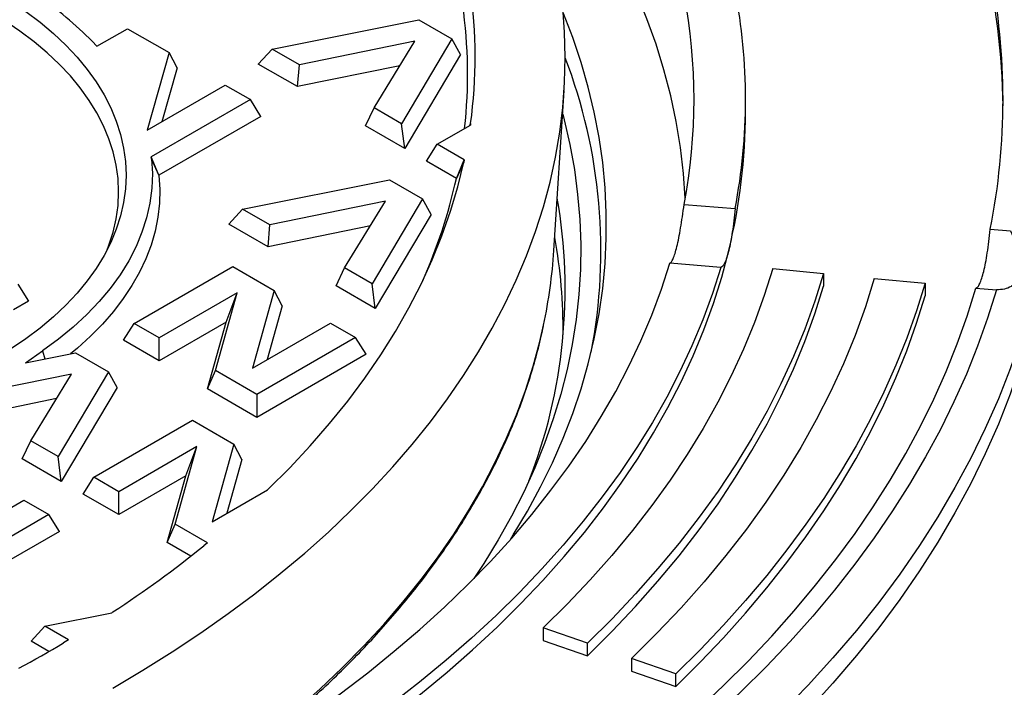
# Model space of a CAD drawing. Units: millimetres. Extents: x 500 to 20500, y -1879 to 14350.
# Drawn here: x 18711 to 19093, y 12224 to 12483 of the extents above; entities that cross this region are included whole.
import ezdxf

# ---------------------------------------------------------------- set-up
doc = ezdxf.new("R2010")
doc.units = ezdxf.units.MM
doc.header["$LTSCALE"] = 50
doc.linetypes.add('SLD-Solid', pattern=[0])

msp = doc.modelspace()

# ---------------------------------------------------------------- linework, layer by layer
at = {"color": 7, "linetype": 'SLD-Solid', "lineweight": 25}
for p, q in [((18741.17, 12472.8), (18753.03, 12479.65)), ((18753.03, 12479.65), (18769.15, 12470.35)), ((18809.18, 12471.75), (18866.2, 12483.06)), ((18866.2, 12483.06), (18879.01, 12475.67)), ((18741.17, 12472.8), (18739.29, 12474.75)), ((18864.62, 12474.75), (18819.79, 12465.62)), ((18848.8, 12448.88), (18864.62, 12474.75)), ((18879.01, 12475.67), (18859.41, 12442.75)), ((18882.35, 12469.58), (18879.01, 12475.67)), ((18769.15, 12470.35), (18760.68, 12440.22)), ((18772.26, 12464.39), (18769.15, 12470.35)), ((18803.82, 12465.93), (18809.18, 12471.75)), ((18819.79, 12465.62), (18809.18, 12471.75)), ((18882.35, 12469.58), (18860.65, 12433.12)), ((18772.26, 12464.39), (18766.39, 12443.52)), ((18819.03, 12457.15), (18803.82, 12465.93)), ((18819.03, 12457.15), (18819.79, 12465.62)), ((18858.81, 12465.26), (18819.03, 12457.15)), ((18760.68, 12440.22), (18791, 12457.73)), ((18791, 12457.73), (18800.72, 12452.12)), ((18918.6, 12393.56), (18922.59, 12455.7)), ((18800.72, 12452.12), (18762.25, 12429.91)), ((18804.84, 12445.59), (18800.72, 12452.12)), ((18993.01, 12447.3), (18993.01, 12452.2)), ((18804.84, 12445.59), (18765.24, 12422.72)), ((18845.44, 12441.9), (18848.8, 12448.88)), ((18859.41, 12442.75), (18848.8, 12448.88)), ((18860.65, 12433.12), (18845.44, 12441.9)), ((18860.65, 12433.12), (18859.41, 12442.75)), ((18873.25, 12434.76), (18886.16, 12442.21)), ((18886.25, 12442.83), (18886.16, 12442.21)), ((18869.14, 12428.23), (18873.25, 12434.76)), ((18883.77, 12428.68), (18873.25, 12434.76)), ((18762.33, 12429.15), (18762.25, 12429.91)), ((18765.24, 12422.72), (18762.25, 12429.91)), ((18765.24, 12422.72), (18762.33, 12429.15)), ((18880.71, 12421.55), (18869.14, 12428.23)), ((18880.71, 12421.55), (18883.77, 12428.68)), ((18883.6, 12427.87), (18880.71, 12421.55)), ((18883.77, 12428.68), (18883.6, 12427.87)), ((18797.73, 12409.62), (18854.75, 12420.93)), ((18854.75, 12420.93), (18867.55, 12413.54)), ((18853.17, 12412.63), (18808.34, 12403.49)), ((18837.34, 12386.75), (18853.17, 12412.63)), ((18867.55, 12413.54), (18847.96, 12380.62)), ((18870.9, 12407.45), (18867.55, 12413.54)), ((18969.16, 12411.44), (18988.97, 12409.83)), ((18792.37, 12403.8), (18797.73, 12409.62)), ((18808.34, 12403.49), (18797.73, 12409.62)), ((18870.9, 12407.45), (18849.2, 12371)), ((18807.58, 12395.02), (18792.37, 12403.8)), ((18807.58, 12395.02), (18808.34, 12403.49)), ((18847.36, 12403.13), (18807.58, 12395.02)), ((19088.04, 12401.79), (19095.96, 12401.15)), ((18983.41, 12386.96), (18963.59, 12388.57)), ((18755.59, 12365.2), (18793.9, 12387.31)), ((18793.9, 12387.31), (18810.02, 12378.01)), ((18833.99, 12379.78), (18837.34, 12386.75)), ((18847.96, 12380.62), (18837.34, 12386.75)), ((19003.57, 12386.54), (19023.29, 12384.64)), ((19023.29, 12384.64), (19023.29, 12379.74)), ((18710.48, 12380.41), (18714.6, 12373.88)), ((18849.2, 12371), (18847.96, 12380.62)), ((19043.02, 12382.73), (19062.74, 12380.83)), ((19062.74, 12380.83), (19062.74, 12375.93)), ((18795.64, 12377.09), (18765.31, 12359.59)), ((18787.17, 12346.97), (18795.64, 12377.09)), ((18791.32, 12365.69), (18795.64, 12377.09)), ((18810.02, 12378.01), (18801.55, 12347.89)), ((18813.13, 12372.06), (18810.02, 12378.01)), ((18849.2, 12371), (18833.99, 12379.78)), ((19082.47, 12378.93), (19090.4, 12378.28)), ((18714.6, 12373.88), (18708.81, 12370.54)), ((18813.13, 12372.06), (18807.26, 12351.19)), ((18751.47, 12358.67), (18755.59, 12365.2)), ((18765.31, 12359.59), (18755.59, 12365.2)), ((18791.32, 12365.69), (18765.31, 12350.68)), ((18784.06, 12339.86), (18791.32, 12365.69)), ((18801.55, 12347.89), (18831.87, 12365.39)), ((18831.87, 12365.39), (18841.59, 12359.78)), ((18765.31, 12350.68), (18751.47, 12358.67)), ((18765.31, 12350.68), (18765.31, 12359.59)), ((18841.59, 12359.78), (18803.29, 12337.67)), ((18845.71, 12353.25), (18841.59, 12359.78)), ((18713.43, 12349.97), (18720.05, 12354.58)), ((18713.43, 12349.97), (18732.84, 12353.82)), ((18732.84, 12353.82), (18745.65, 12346.43)), ((18845.71, 12353.25), (18803.29, 12328.76)), ((18745.65, 12346.43), (18726.05, 12313.51)), ((18748.99, 12340.34), (18745.65, 12346.43)), ((18784.06, 12339.86), (18787.17, 12346.97)), ((18803.29, 12337.67), (18787.17, 12346.97)), ((18731.26, 12345.52), (18686.51, 12336.4)), ((18715.44, 12319.64), (18731.26, 12345.52)), ((18748.99, 12340.34), (18727.29, 12303.89)), ((18803.29, 12328.76), (18784.06, 12339.86)), ((18725.45, 12336.02), (18687.87, 12328.36)), ((18803.29, 12337.67), (18803.29, 12328.76)), ((18739.89, 12305.52), (18778.2, 12327.64)), ((18778.2, 12327.64), (18794.32, 12318.33)), ((18712.08, 12312.67), (18715.44, 12319.64)), ((18726.05, 12313.51), (18715.44, 12319.64)), ((18779.94, 12317.41), (18749.62, 12299.91)), ((18771.47, 12287.29), (18779.94, 12317.41)), ((18775.62, 12306.01), (18779.94, 12317.41)), ((18794.32, 12318.33), (18785.85, 12288.21)), ((18797.43, 12312.38), (18794.32, 12318.33)), ((18727.29, 12303.89), (18712.08, 12312.67)), ((18727.29, 12303.89), (18726.05, 12313.51)), ((18797.43, 12312.38), (18791.56, 12291.51)), ((18735.78, 12298.99), (18739.89, 12305.52)), ((18749.62, 12299.91), (18739.89, 12305.52)), ((18775.62, 12306.01), (18749.62, 12291)), ((18768.36, 12280.18), (18775.62, 12306.01)), ((18749.62, 12291), (18749.62, 12299.91)), ((18785.85, 12288.21), (18807.43, 12300.67)), ((18807.62, 12300.85), (18807.43, 12300.67)), ((18682.47, 12279.15), (18712.79, 12296.65)), ((18712.79, 12296.65), (18722.52, 12291.04)), ((18749.62, 12291), (18735.78, 12298.99)), ((18722.52, 12291.04), (18684.21, 12268.92)), ((18726.63, 12284.51), (18722.52, 12291.04)), ((18768.36, 12280.18), (18771.47, 12287.29)), ((18784.08, 12280.01), (18771.47, 12287.29)), ((18726.63, 12284.51), (18684.21, 12260.02)), ((18777.6, 12274.85), (18768.36, 12280.18)), ((18784.08, 12280.01), (18782.64, 12278.85)), ((18720.93, 12247.72), (18746.87, 12252.87)), ((18747.38, 12253.2), (18746.87, 12252.87)), ((18715.58, 12241.91), (18720.93, 12247.72)), ((18730.17, 12242.39), (18720.93, 12247.72)), ((18931.59, 12241.1), (18914.45, 12247.05)), ((18914.45, 12247.05), (18914.45, 12242.15)), ((18722.52, 12237.9), (18715.58, 12241.91)), ((18730.17, 12242.39), (18728.17, 12241.21)), ((18914.45, 12242.15), (18931.59, 12236.2)), ((18931.59, 12236.2), (18931.59, 12241.1)), ((18965.88, 12229.21), (18948.74, 12235.16)), ((18948.74, 12235.16), (18948.74, 12230.26)), ((18948.74, 12230.26), (18965.88, 12224.31)), ((18965.88, 12224.31), (18965.88, 12229.21))]:
    msp.add_line(p, q, dxfattribs=at)
at = {"color": 8, "linetype": 'SLD-Solid', "lineweight": 25}
for p, q in [((18885.9, 12442.06), (18886.25, 12442.83)), ((18720.05, 12354.58), (18720.97, 12351.47))]:
    msp.add_line(p, q, dxfattribs=at)
at = {"color": 7, "linetype": 'SLD-Solid', "lineweight": 25, "flags": 128}
for points in [[(18747.27, 12223.61), (18759, 12230.58), (18770.39, 12237.73), (18781.43, 12245.06), (18792.1, 12252.57), (18802.41, 12260.25), (18812.34, 12268.1), (18821.89, 12276.1), (18831.04, 12284.25), (18839.79, 12292.55), (18848.14, 12300.99), (18856.07, 12309.56), (18863.59, 12318.25), (18870.68, 12327.06), (18877.33, 12335.98), (18883.55, 12345.01), (18889.34, 12354.14), (18894.67, 12363.35), (18899.56, 12372.65), (18903.99, 12382.02), (18907.96, 12391.46), (18911.48, 12400.96), (18914.53, 12410.52), (18917.11, 12420.12), (18919.23, 12429.75), (18920.88, 12439.42), (18922.06, 12449.11), (18922.77, 12458.82), (18923.01, 12468.53), (18922.77, 12478.25), (18922.06, 12487.96), (18920.88, 12497.65), (18919.23, 12507.32), (18917.11, 12516.95), (18914.53, 12526.55), (18911.48, 12536.11), (18907.96, 12545.61), (18903.99, 12555.05), (18899.56, 12564.42), (18894.67, 12573.72), (18889.34, 12582.93), (18883.55, 12592.06), (18877.33, 12601.09), (18870.68, 12610.01), (18863.59, 12618.82), (18856.07, 12627.51), (18848.14, 12636.08), (18839.79, 12644.52), (18831.04, 12652.82), (18821.89, 12660.97), (18812.34, 12668.97), (18802.41, 12676.81), (18792.1, 12684.49), (18781.43, 12692), (18770.39, 12699.34), (18759, 12706.49), (18747.27, 12713.46), (18735.2, 12720.23), (18722.81, 12726.8), (18710.11, 12733.18), (18697.1, 12739.34), (18683.8, 12745.29), (18670.21, 12751.02), (18656.35, 12756.53), (18642.22, 12761.82), (18627.85, 12766.87), (18613.24, 12771.69), (18598.39, 12776.27), (18583.34, 12780.61), (18568.07, 12784.7), (18552.62, 12788.54), (18536.98, 12792.13), (18521.17, 12795.47), (18505.21, 12798.55), (18489.11, 12801.37), (18472.87, 12803.93), (18456.52, 12806.22), (18440.06, 12808.25), (18423.51, 12810.01), (18406.88, 12811.51), (18390.18, 12812.73), (18373.44, 12813.68), (18356.65, 12814.36), (18339.83, 12814.77), (18323.01, 12814.91), (18306.18, 12814.77), (18289.36, 12814.36), (18272.58, 12813.68), (18255.83, 12812.73), (18239.13, 12811.51), (18222.5, 12810.01), (18205.95, 12808.25), (18189.49, 12806.22), (18173.14, 12803.93), (18156.9, 12801.37), (18140.8, 12798.55), (18124.84, 12795.47), (18109.03, 12792.13), (18093.4, 12788.54), (18077.94, 12784.7), (18062.68, 12780.61), (18047.62, 12776.27), (18032.77, 12771.69), (18018.16, 12766.87), (18003.79, 12761.82), (17989.66, 12756.53), (17975.8, 12751.02), (17962.22, 12745.29), (17948.91, 12739.34), (17935.9, 12733.18), (17923.2, 12726.8), (17910.81, 12720.23), (17898.74, 12713.46)], [(18881.62, 12764.89), (18896.05, 12756.33), (18910.09, 12747.57), (18923.73, 12738.59), (18936.95, 12729.41), (18949.75, 12720.04), (18962.13, 12710.47), (18974.07, 12700.72), (18985.56, 12690.79), (18996.59, 12680.69), (19007.17, 12670.43), (19017.27, 12660.02), (19026.9, 12649.45), (19036.05, 12638.74), (19044.71, 12627.9), (19052.87, 12616.93), (19060.53, 12605.84), (19067.69, 12594.64), (19074.34, 12583.33), (19080.47, 12571.93), (19086.09, 12560.44), (19091.18, 12548.87), (19095.74, 12537.23), (19099.78, 12525.52), (19103.28, 12513.75), (19106.25, 12501.93), (19108.68, 12490.08), (19110.57, 12478.19), (19111.92, 12466.27), (19112.73, 12454.34), (19113.01, 12442.41), (19112.73, 12430.47), (19111.92, 12418.54), (19110.57, 12406.62), (19108.68, 12394.73), (19106.25, 12382.88), (19103.28, 12371.06), (19099.78, 12359.3), (19095.74, 12347.59), (19091.18, 12335.94), (19086.09, 12324.37), (19080.47, 12312.88), (19074.34, 12301.48), (19067.69, 12290.17), (19060.53, 12278.97), (19052.87, 12267.88), (19044.71, 12256.91), (19036.05, 12246.07), (19026.9, 12235.36), (19017.27, 12224.79), (19007.17, 12214.38), (18996.59, 12204.12), (18985.56, 12194.02), (18974.07, 12184.09), (18962.13, 12174.34), (18949.75, 12164.78), (18936.95, 12155.4), (18923.73, 12146.22), (18910.09, 12137.24), (18896.05, 12128.48), (18881.62, 12119.92), (18866.81, 12111.59), (18851.62, 12103.49), (18836.07, 12095.62), (18820.17, 12087.98), (18803.93, 12080.59), (18787.36, 12073.45), (18770.47, 12066.56), (18753.27, 12059.92), (18735.78, 12053.55), (18718.01, 12047.45), (18699.96, 12041.61), (18681.66, 12036.06), (18663.11, 12030.77), (18644.33, 12025.78), (18625.33, 12021.06), (18606.12, 12016.64), (18586.71, 12012.51), (18567.13, 12008.67), (18547.38, 12005.13), (18527.47, 12001.89), (18507.43, 11998.95), (18487.26, 11996.31), (18466.97, 11993.98), (18446.59, 11991.96), (18426.12, 11990.25), (18405.58, 11988.85), (18384.99, 11987.75), (18364.35, 11986.97), (18343.69, 11986.5), (18323.01, 11986.35), (18302.33, 11986.5), (18281.66, 11986.97), (18261.02, 11987.75), (18240.43, 11988.85), (18219.89, 11990.25), (18199.42, 11991.96), (18179.04, 11993.98), (18158.76, 11996.31), (18138.58, 11998.95), (18118.54, 12001.89), (18098.63, 12005.13), (18078.88, 12008.67), (18059.3, 12012.51), (18039.89, 12016.64), (18020.69, 12021.06), (18001.68, 12025.78), (17982.9, 12030.77), (17964.35, 12036.06), (17946.05, 12041.61), (17928.01, 12047.45), (17910.23, 12053.55), (17892.74, 12059.92), (17875.54, 12066.56), (17858.66, 12073.45), (17842.08, 12080.59), (17825.84, 12087.98), (17809.94, 12095.62), (17794.39, 12103.49), (17779.21, 12111.59), (17764.39, 12119.92)], [(18969.6, 12413.84), (18968.91, 12423.43), (18967.73, 12433.52), (18966.07, 12443.59), (18963.94, 12453.62), (18961.34, 12463.62), (18958.27, 12473.58), (18954.74, 12483.49), (18950.74, 12493.33), (18946.28, 12503.11), (18941.37, 12512.82), (18936, 12522.45), (18930.18, 12531.98), (18923.92, 12541.43), (18917.22, 12550.77), (18910.08, 12560.01), (18902.51, 12569.13), (18894.51, 12578.13), (18888.13, 12584.9)], [(18701.25, 12494.18), (18707.56, 12490.34), (18713.5, 12486.32), (18719.08, 12482.13), (18724.26, 12477.77), (18729.05, 12473.27), (18733.42, 12468.62), (18737.36, 12463.85), (18740.87, 12458.96), (18743.92, 12453.98), (18746.52, 12448.91), (18748.66, 12443.77), (18750.33, 12438.57), (18751.52, 12433.33), (18752.24, 12428.06), (18752.48, 12422.78), (18752.24, 12417.49), (18751.52, 12412.22), (18750.33, 12406.98), (18748.66, 12401.79), (18746.52, 12396.64), (18743.92, 12391.58), (18740.87, 12386.59), (18737.36, 12381.71), (18733.42, 12376.94), (18729.05, 12372.29), (18724.26, 12367.78), (18719.08, 12363.43), (18713.5, 12359.23), (18707.56, 12355.21), (18701.25, 12351.38), (18694.61, 12347.74), (18687.65, 12344.31), (18680.38, 12341.09), (18672.83, 12338.09), (18665.03, 12335.33), (18656.98, 12332.81), (18648.71, 12330.53), (18640.25, 12328.51), (18631.62, 12326.75), (18622.84, 12325.25), (18613.94, 12324.01), (18604.93, 12323.05), (18595.85, 12322.36), (18586.73, 12321.94), (18577.57, 12321.8), (18568.42, 12321.94), (18559.29, 12322.36), (18550.21, 12323.05), (18541.2, 12324.01), (18532.3, 12325.25), (18523.52, 12326.75), (18514.89, 12328.51), (18506.43, 12330.53), (18498.16, 12332.81), (18490.12, 12335.33), (18482.31, 12338.09), (18474.76, 12341.09), (18467.5, 12344.31), (18460.53, 12347.74), (18453.89, 12351.38)], [(18745.1, 12393.75), (18745.81, 12395.6), (18747.45, 12400.71), (18748.63, 12405.87), (18749.34, 12411.05), (18749.57, 12416.25), (18749.34, 12421.44), (18748.63, 12426.63), (18747.45, 12431.78), (18745.81, 12436.89), (18743.71, 12441.95), (18741.15, 12446.93), (18738.15, 12451.83), (18734.7, 12456.63), (18730.82, 12461.33), (18726.53, 12465.89), (18721.82, 12470.33), (18716.72, 12474.61), (18711.24, 12478.73), (18705.39, 12482.69), (18699.19, 12486.46)], [(18901.68, 12281.31), (18902.82, 12283.12), (18908.33, 12292.39), (18913.4, 12301.74), (18918.02, 12311.17), (18922.18, 12320.67), (18925.89, 12330.24), (18929.15, 12339.85), (18931.94, 12349.52), (18934.27, 12359.23), (18936.14, 12368.97), (18937.54, 12378.73), (18938.48, 12388.52), (18938.95, 12398.31), (18938.95, 12408.11), (18938.48, 12417.91), (18937.54, 12427.69), (18936.14, 12437.46), (18934.27, 12447.2), (18931.94, 12456.9), (18929.15, 12466.57), (18925.89, 12476.19), (18922.28, 12485.5)], [(18922, 12446.45), (18922.56, 12444.29), (18924.78, 12434.65), (18926.53, 12424.98), (18927.82, 12415.28), (18928.64, 12405.57), (18928.99, 12395.84), (18928.87, 12386.12), (18928.29, 12376.4), (18927.24, 12366.69), (18925.71, 12357.01), (18923.73, 12347.35), (18921.28, 12337.73), (18918.37, 12328.15), (18914.99, 12318.62), (18911.16, 12309.15), (18906.88, 12299.74), (18902.14, 12290.41), (18896.96, 12281.15), (18891.33, 12271.99), (18887.5, 12266.17)], [(19113.01, 12432.61), (19112.73, 12420.67), (19111.92, 12408.74), (19110.57, 12396.83), (19108.68, 12384.94), (19106.25, 12373.08), (19103.28, 12361.26), (19099.78, 12349.5), (19095.74, 12337.79), (19091.18, 12326.14), (19086.09, 12314.57), (19080.47, 12303.08), (19074.34, 12291.68), (19067.69, 12280.37), (19060.53, 12269.17), (19052.87, 12258.08), (19044.71, 12247.11), (19036.05, 12236.27), (19026.9, 12225.56), (19017.27, 12215), (19007.17, 12204.58), (18996.59, 12194.32), (18985.56, 12184.22), (18974.07, 12174.29), (18962.13, 12164.54), (18949.75, 12154.98), (18936.95, 12145.6), (18923.73, 12136.42), (18910.09, 12127.45), (18896.05, 12118.68), (18881.62, 12110.13), (18866.81, 12101.79), (18851.62, 12093.69), (18836.07, 12085.82), (18820.17, 12078.18), (18803.93, 12070.79), (18787.36, 12063.65), (18770.47, 12056.76), (18753.27, 12050.13), (18735.78, 12043.75), (18718.01, 12037.65), (18699.96, 12031.82), (18681.66, 12026.26), (18663.11, 12020.98), (18644.33, 12015.98), (18625.33, 12011.26), (18606.12, 12006.84), (18586.71, 12002.71), (18567.13, 11998.87), (18547.38, 11995.33), (18527.47, 11992.09), (18507.43, 11989.15), (18487.26, 11986.52), (18466.97, 11984.19), (18446.59, 11982.16), (18426.12, 11980.45), (18405.58, 11979.05), (18384.99, 11977.96), (18364.35, 11977.17), (18343.69, 11976.71), (18323.01, 11976.55), (18302.33, 11976.71), (18281.66, 11977.17), (18261.02, 11977.96), (18240.43, 11979.05), (18219.89, 11980.45), (18199.42, 11982.16), (18179.04, 11984.19), (18158.76, 11986.52), (18138.58, 11989.15), (18118.54, 11992.09), (18098.63, 11995.33), (18078.88, 11998.87), (18059.3, 12002.71), (18039.89, 12006.84), (18020.69, 12011.26), (18001.68, 12015.98), (17982.9, 12020.98), (17964.35, 12026.26), (17946.05, 12031.82), (17928.01, 12037.65), (17910.23, 12043.75), (17892.74, 12050.13), (17875.54, 12056.76), (17858.66, 12063.65), (17842.08, 12070.79), (17825.84, 12078.18), (17809.94, 12085.82), (17794.39, 12093.69), (17779.21, 12101.79), (17764.39, 12110.13)], [(18762.33, 12429.15), (18762.66, 12423.42), (18762.45, 12417.68), (18761.71, 12411.96), (18760.44, 12406.27), (18758.64, 12400.62), (18756.32, 12395.04), (18753.48, 12389.55), (18750.13, 12384.14), (18746.29, 12378.85), (18741.96, 12373.68), (18737.16, 12368.66), (18731.9, 12363.79), (18726.19, 12359.09), (18720.05, 12354.58)], [(18807.62, 12300.85), (18816.01, 12309.21), (18823.98, 12317.72), (18831.5, 12326.35), (18838.57, 12335.11), (18845.2, 12343.99), (18851.36, 12352.98), (18857.06, 12362.07), (18862.29, 12371.26), (18867.05, 12380.53), (18871.33, 12389.87), (18875.13, 12399.29), (18878.44, 12408.77), (18881.26, 12418.29), (18883.6, 12427.87)], [(18765.24, 12422.72), (18765.56, 12417.28), (18765.42, 12411.85), (18764.8, 12406.42), (18763.71, 12401.01), (18762.15, 12395.65), (18760.13, 12390.33), (18757.66, 12385.09), (18754.72, 12379.92), (18751.35, 12374.84), (18747.54, 12369.86), (18743.3, 12365), (18738.64, 12360.27), (18733.58, 12355.68), (18730.88, 12353.43)], [(18416.25, 12064.29), (18434.07, 12065.87), (18451.8, 12067.74), (18469.45, 12069.87), (18486.98, 12072.28), (18504.4, 12074.97), (18521.69, 12077.92), (18538.83, 12081.14), (18555.82, 12084.62), (18572.64, 12088.37), (18589.27, 12092.38), (18605.72, 12096.64), (18621.96, 12101.16), (18637.98, 12105.93), (18653.78, 12110.94), (18669.33, 12116.2), (18684.64, 12121.7), (18699.68, 12127.44), (18714.45, 12133.4), (18728.94, 12139.6), (18743.13, 12146.01), (18757.02, 12152.65), (18770.6, 12159.49), (18783.85, 12166.55), (18796.77, 12173.81), (18809.34, 12181.27), (18821.56, 12188.91), (18833.43, 12196.75), (18844.92, 12204.77), (18856.03, 12212.96), (18866.76, 12221.33), (18877.09, 12229.85), (18887.03, 12238.54), (18896.55, 12247.37), (18905.66, 12256.35), (18914.35, 12265.47), (18922.61, 12274.72), (18930.44, 12284.1), (18937.82, 12293.59), (18944.76, 12303.2), (18951.26, 12312.91), (18957.29, 12322.71), (18962.87, 12332.61), (18967.98, 12342.59), (18972.63, 12352.64), (18976.81, 12362.77), (18980.51, 12372.95), (18983.74, 12383.19), (18986.48, 12393.48)], [(18433.23, 12082.4), (18450.7, 12084.28), (18468.07, 12086.43), (18485.33, 12088.86), (18502.47, 12091.55), (18519.48, 12094.52), (18536.34, 12097.75), (18553.04, 12101.25), (18569.57, 12105.01), (18585.91, 12109.03), (18602.06, 12113.31), (18618, 12117.84), (18633.72, 12122.61), (18649.21, 12127.64), (18664.45, 12132.91), (18679.44, 12138.41), (18694.16, 12144.15), (18708.6, 12150.13), (18722.76, 12156.32), (18736.62, 12162.74), (18750.17, 12169.37), (18763.4, 12176.22), (18776.3, 12183.27), (18788.86, 12190.52), (18801.08, 12197.97), (18812.93, 12205.61), (18824.43, 12213.43), (18835.54, 12221.43), (18846.28, 12229.6), (18856.62, 12237.94), (18866.56, 12246.44), (18876.1, 12255.09), (18885.23, 12263.89), (18893.93, 12272.83), (18902.21, 12281.91), (18910.06, 12291.11), (18917.46, 12300.43), (18924.43, 12309.87), (18930.94, 12319.41), (18937, 12329.05), (18942.6, 12338.78), (18947.74, 12348.6), (18952.41, 12358.5), (18956.61, 12368.46), (18960.34, 12378.49), (18963.59, 12388.57)], [(18983.41, 12386.96), (18980.14, 12376.78), (18976.41, 12366.65), (18972.21, 12356.58), (18967.54, 12346.58), (18962.41, 12336.65), (18956.82, 12326.81), (18950.78, 12317.06), (18944.28, 12307.41), (18937.34, 12297.85), (18929.97, 12288.41), (18922.15, 12279.09), (18913.91, 12269.89), (18905.24, 12260.82), (18896.15, 12251.89), (18886.66, 12243.1), (18876.76, 12234.47), (18866.46, 12225.98), (18855.77, 12217.67), (18844.7, 12209.51), (18833.26, 12201.54), (18821.45, 12193.74), (18809.28, 12186.13), (18796.77, 12178.71), (18783.91, 12171.48), (18770.73, 12164.46), (18757.22, 12157.64), (18743.4, 12151.03), (18729.28, 12144.64), (18714.87, 12138.47), (18700.18, 12132.53), (18685.22, 12126.81), (18669.99, 12121.33), (18654.52, 12116.09), (18638.81, 12111.08), (18622.88, 12106.32), (18606.73, 12101.81), (18590.38, 12097.55), (18573.83, 12093.55), (18557.11, 12089.8), (18540.21, 12086.31), (18523.16, 12083.08), (18505.97, 12080.12), (18488.65, 12077.43), (18471.21, 12075), (18453.66, 12072.85), (18436.02, 12070.96)], [(19003.57, 12386.54), (19000.27, 12376.03), (18996.49, 12365.57), (18992.22, 12355.18), (18987.48, 12344.85), (18982.25, 12334.61), (18976.55, 12324.44), (18970.38, 12314.37), (18963.75, 12304.4), (18956.65, 12294.54), (18949.1, 12284.78), (18941.1, 12275.15), (18932.65, 12265.65), (18923.77, 12256.28), (18914.45, 12247.05)], [(19023.29, 12384.64), (19019.9, 12373.82), (19016.01, 12363.06), (19011.62, 12352.37), (19006.74, 12341.74), (19001.36, 12331.2), (18995.49, 12320.74), (18989.15, 12310.38), (18982.32, 12300.12), (18975.02, 12289.97), (18967.25, 12279.93), (18959.01, 12270.02), (18950.32, 12260.24), (18941.18, 12250.6), (18931.59, 12241.1)], [(19043.02, 12382.73), (19039.53, 12371.61), (19035.53, 12360.55), (19031.02, 12349.55), (19026, 12338.63), (19020.47, 12327.79), (19014.44, 12317.04), (19007.91, 12306.38), (19000.89, 12295.83), (18993.38, 12285.4), (18985.39, 12275.08), (18976.93, 12264.89), (18967.99, 12254.83), (18958.59, 12244.92), (18948.74, 12235.16)], [(19062.74, 12380.83), (19059.42, 12370.17), (19055.63, 12359.55), (19051.39, 12349), (19046.68, 12338.5), (19041.53, 12328.08), (19035.92, 12317.74), (19029.87, 12307.48), (19023.37, 12297.32), (19016.44, 12287.25), (19009.07, 12277.28), (19001.27, 12267.42), (18993.05, 12257.68), (18984.4, 12248.06), (18975.35, 12238.57), (18965.88, 12229.21)], [(18449.94, 12013.77), (18468.73, 12015.72), (18487.42, 12017.94), (18506.02, 12020.43), (18524.5, 12023.18), (18542.87, 12026.2), (18561.09, 12029.48), (18579.17, 12033.01), (18597.09, 12036.81), (18614.85, 12040.86), (18632.42, 12045.16), (18649.8, 12049.71), (18666.99, 12054.51), (18683.96, 12059.56), (18700.71, 12064.84), (18717.22, 12070.37), (18733.5, 12076.13), (18749.52, 12082.12), (18765.28, 12088.33), (18780.77, 12094.78), (18795.98, 12101.44), (18810.9, 12108.31), (18825.51, 12115.4), (18839.82, 12122.69), (18853.81, 12130.19), (18867.48, 12137.89), (18880.81, 12145.78), (18893.79, 12153.85), (18906.43, 12162.11), (18918.71, 12170.55), (18930.62, 12179.16), (18942.16, 12187.94), (18953.31, 12196.88), (18964.08, 12205.98), (18974.46, 12215.23), (18984.44, 12224.63), (18994.01, 12234.16), (19003.16, 12243.83), (19011.9, 12253.63), (19020.22, 12263.55), (19028.1, 12273.58), (19035.56, 12283.73), (19042.57, 12293.98), (19049.15, 12304.32), (19055.27, 12314.76), (19060.95, 12325.28), (19066.17, 12335.88), (19070.94, 12346.55), (19075.25, 12357.29), (19079.09, 12368.08), (19082.47, 12378.93)], [(19090.4, 12378.28), (19086.98, 12367.32), (19083.1, 12356.41), (19078.75, 12345.56), (19073.94, 12334.77), (19068.66, 12324.05), (19062.93, 12313.42), (19056.74, 12302.87), (19050.1, 12292.41), (19043.01, 12282.05), (19035.48, 12271.79), (19027.51, 12261.65), (19019.11, 12251.62), (19010.28, 12241.72), (19001.02, 12231.94), (18991.35, 12222.3), (18981.27, 12212.8), (18970.78, 12203.45), (18959.9, 12194.26), (18948.62, 12185.22), (18936.96, 12176.34), (18924.92, 12167.64), (18912.51, 12159.11), (18899.74, 12150.76), (18886.61, 12142.59), (18873.13, 12134.62), (18859.32, 12126.84), (18845.18, 12119.26), (18830.72, 12111.89), (18815.94, 12104.73), (18800.86, 12097.78), (18785.49, 12091.04), (18769.83, 12084.53), (18753.9, 12078.25), (18737.7, 12072.2), (18721.25, 12066.38), (18704.55, 12060.79), (18687.62, 12055.45), (18670.46, 12050.35), (18653.09, 12045.5), (18635.52, 12040.9), (18617.75, 12036.55), (18599.81, 12032.46), (18581.69, 12028.63), (18563.41, 12025.05), (18544.99, 12021.74), (18526.43, 12018.7), (18507.74, 12015.92), (18488.94, 12013.41), (18470.04, 12011.17), (18451.05, 12009.2)], [(18931.59, 12236.2), (18941.18, 12245.7), (18950.32, 12255.34), (18959.01, 12265.12), (18967.25, 12275.03), (18975.02, 12285.07), (18982.32, 12295.22), (18989.15, 12305.48), (18995.49, 12315.84), (19001.36, 12326.3), (19006.74, 12336.84), (19011.62, 12347.47), (19016.01, 12358.16), (19019.9, 12368.92), (19023.29, 12379.74)], [(18965.88, 12224.31), (18975.35, 12233.67), (18984.4, 12243.16), (18993.05, 12252.78), (19001.27, 12262.52), (19009.07, 12272.38), (19016.44, 12282.35), (19023.37, 12292.42), (19029.87, 12302.58), (19035.92, 12312.84), (19041.53, 12323.18), (19046.68, 12333.6), (19051.39, 12344.1), (19055.63, 12354.65), (19059.42, 12365.27), (19062.74, 12375.93)], [(18710.84, 12231.35), (18713.05, 12232.56), (18715.24, 12233.77), (18717.42, 12234.99), (18719.6, 12236.22), (18721.76, 12237.46), (18723.9, 12238.7), (18726.04, 12239.95), (18728.17, 12241.21)]]:
    msp.add_lwpolyline(points, dxfattribs=at)
at = {"color": 8, "linetype": 'SLD-Solid', "lineweight": 25, "flags": 128}
msp.add_lwpolyline([(18779.37, 12185.01), (18788.98, 12191.78), (18799.22, 12199.41), (18809.08, 12207.2), (18818.57, 12215.15), (18827.66, 12223.25), (18836.35, 12231.49), (18844.64, 12239.87), (18852.52, 12248.39), (18859.99, 12257.02), (18867.03, 12265.77), (18873.64, 12274.64), (18879.82, 12283.6), (18885.57, 12292.67), (18890.87, 12301.82), (18895.72, 12311.06), (18900.12, 12320.37), (18904.07, 12329.74), (18907.56, 12339.18), (18910.59, 12348.67), (18913.16, 12358.21), (18914.61, 12364.57)], dxfattribs=at)
at = {"color": 7, "linetype": 'SLD-Solid', "lineweight": 25}
for centre, radius, start, end in [((18831.89, 12447.05), 261.12, 0.5929, 13.7617), ((18834.39, 12452.2), 258.61, 348.7595, 11.2405), ((18698.99, 12468.54), 189.01, 352.1829, 8.2138), ((18645.61, 12383.29), 130.92, 44.3098, 56.2864), ((18754.89, 12452.2), 218.11, 349.2282, 10.7718), ((18768.15, 12452.2), 224.85, 349.1377, 10.8622), ((18697.13, 12462.01), 187.96, 353.5539, 8.2159), ((18727.53, 12393.51), 209.32, 349.1353, 20.9513), ((18765.94, 12447.5), 227.07, 346.2361, 359.9508), ((18677.43, 12466.29), 208.15, 335.9769, 347.586), ((18718.08, 12378.64), 204.88, 338.6437, 9.9026), ((18720.77, 12362.33), 201.43, 359.5542, 10.3578), ((18716.26, 12406.65), 202.76, 348.0209, 356.2971), ((18503.86, 12625.04), 444.48, 303.2208, 308.8439)]:
    msp.add_arc(centre, radius, start, end, dxfattribs=at)
for points, knots in [([(18963.59, 12388.57), (18963.8, 12388.7), (18964.21, 12388.94), (18964.91, 12390.27), (18965.63, 12392.28), (18966.37, 12394.99), (18967.1, 12398.32), (18967.82, 12402.23), (18968.51, 12406.59), (18968.94, 12409.82), (18969.16, 12411.44)], [0, 0, 0, 0, 0.124967, 0.249515, 0.374862, 0.499257, 0.62463, 0.749137, 0.874187, 1, 1, 1, 1]), ([(18988.97, 12409.83), (18988.8, 12408.22), (18988.47, 12405.01), (18987.87, 12400.65), (18987.21, 12396.69), (18986.73, 12394.55), (18986.48, 12393.48)], [0, 0, 0, 0, 0.249711, 0.498585, 0.749449, 1, 1, 1, 1]), ([(19085.51, 12385.44), (19085.75, 12386.51), (19086.24, 12388.64), (19086.9, 12392.58), (19087.51, 12396.95), (19087.86, 12400.18), (19088.04, 12401.79)], [0, 0, 0, 0, 0.249711, 0.498582, 0.749449, 1, 1, 1, 1]), ([(19095.96, 12401.15), (19096.64, 12399.59), (19098, 12396.45), (19099.08, 12392.68), (19099.58, 12389.86), (19099.8, 12387.19), (19099.53, 12384.21), (19098.51, 12381.87), (19097.3, 12380.44), (19095.84, 12379.31), (19093.62, 12378.39), (19091.47, 12378.32), (19090.4, 12378.28)], [0, 0, 0, 0, 0.124889, 0.249974, 0.312676, 0.374296, 0.499297, 0.623693, 0.685857, 0.749139, 0.874386, 1, 1, 1, 1]), ([(18986.48, 12393.48), (18986.24, 12392.53), (18985.74, 12390.63), (18984.95, 12388.66), (18984.17, 12387.32), (18983.66, 12387.08), (18983.41, 12386.96)], [0, 0, 0, 0, 0.249711, 0.498583, 0.749447, 1, 1, 1, 1]), ([(19082.47, 12378.93), (19082.72, 12379.05), (19083.21, 12379.28), (19083.99, 12380.62), (19084.76, 12382.59), (19085.26, 12384.49), (19085.51, 12385.44)], [0, 0, 0, 0, 0.249712, 0.498583, 0.749448, 1, 1, 1, 1]), ([(18788.9, 12190.69), (18789.72, 12191.28), (18793.87, 12194.24), (18801.03, 12199.73), (18810.37, 12207.18), (18819.33, 12214.78), (18827.95, 12222.52), (18836.21, 12230.39), (18844.11, 12238.38), (18851.63, 12246.5), (18858.78, 12254.73), (18865.56, 12263.07), (18871.94, 12271.51), (18877.94, 12280.05), (18883.54, 12288.68), (18888.74, 12297.39), (18893.55, 12306.18), (18897.94, 12315.05), (18901.93, 12323.97), (18905.5, 12332.96), (18908.67, 12341.99), (18911.4, 12351.07), (18913.35, 12358.48), (18914.24, 12362.86), (18914.51, 12364.2)], [0, 0, 0, 0, 0.011842, 0.060295, 0.108745, 0.157193, 0.205638, 0.254077, 0.302509, 0.350934, 0.399349, 0.447753, 0.496143, 0.544518, 0.592876, 0.641214, 0.689532, 0.737827, 0.786098, 0.834346, 0.882568, 0.930766, 0.978941, 1, 1, 1, 1])]:
    msp.add_open_spline(points, degree=3, knots=knots, dxfattribs=at)

doc.saveas('drawing.dxf')
